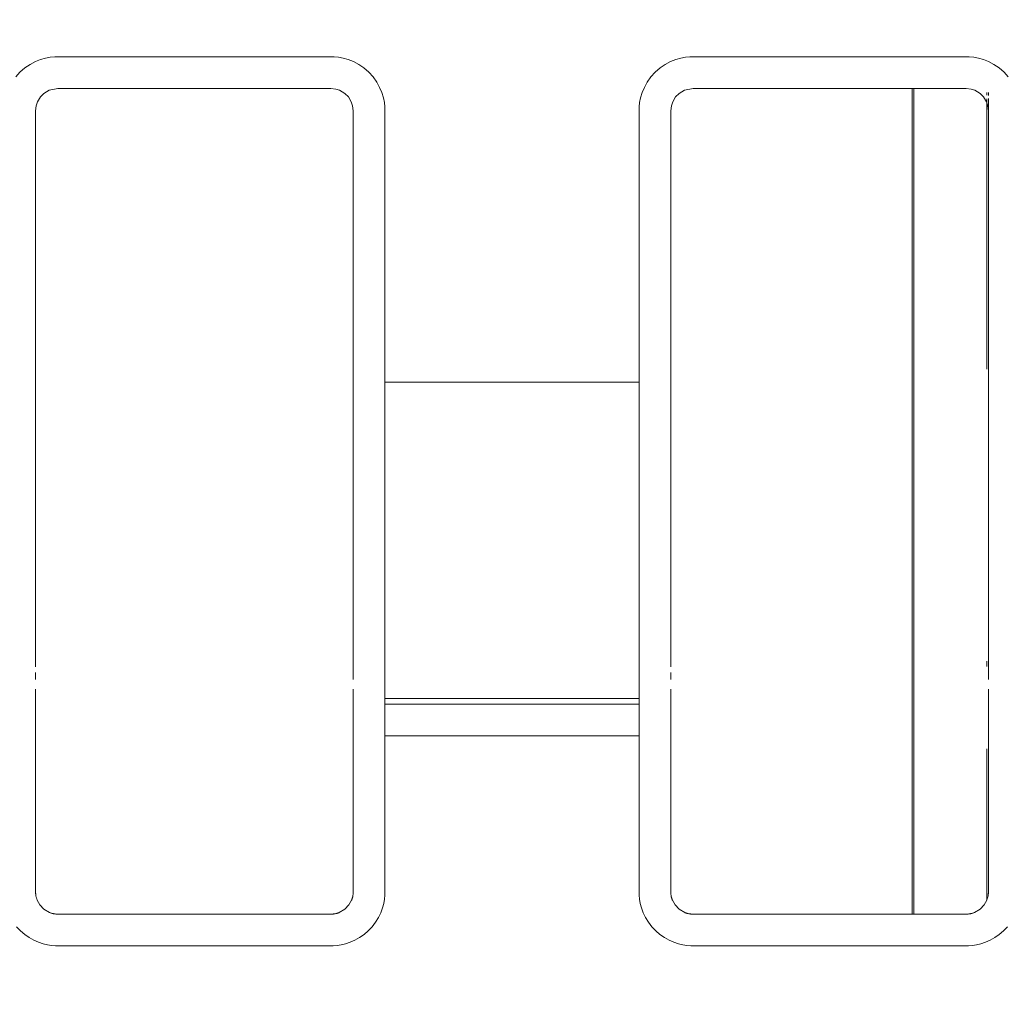
# Model space of a CAD drawing. Units: inches. Extents: x -1.8 to 86.1, y -8 to 57.9.
# Drawn here: x 65.5 to 66.1, y 20.3 to 20.9 of the extents above; entities that cross this region are included whole.
import ezdxf

# ---------------------------------------------------------------- set-up
doc = ezdxf.new("R2010")
doc.units = ezdxf.units.IN
doc.header["$MEASUREMENT"] = 0
doc.layers.get('0').update_dxf_attribs({"lineweight": 0})
for name, color, linetype, lineweight in [('339-BASE-211-TH', 7, 'Continuous', 0), ('339-TOP_COVER_-N', 7, 'Continuous', 0), ('DEFAULT', 7, 'Continuous', 0)]:
    doc.layers.add(name, color=color, linetype=linetype, lineweight=lineweight)
doc.styles.add('DC_TEXTSTYLE7', font='txt', dxfattribs={"height": 0.763884})
doc.dimstyles.get("Standard").update_dxf_attribs({"dimtxt": 0.18, "dimasz": 0.18, "dimexe": 0.18, "dimexo": 0.0625, "dimgap": 0.09, "dimtad": 0, "dimtih": 1, "dimtoh": 1, "dimdec": 4, "dimzin": 0, "dimdsep": 46, "dimtxsty": 'Standard', "dimcen": 0.09, "dimadec": 0, "dimazin": 0, "dimtfac": 1, "dimtdec": 4, "dimtofl": 0, "dimtmove": 0, "dimatfit": 3, "dimfxl": 0, "dimtolj": 1, "dimtzin": 0, "dimarcsym": 0})

# ---------------------------------------------------------------- blocks, each defined once
blk = doc.blocks.new('SE5')
at = {"layer": '339-BASE-211-TH', "color": 7, "linetype": 'Continuous', "lineweight": 0, "ltscale": 0.024566}
for p, q in [((65.50729, 20.88099), (65.50391, 20.87897)), ((65.51259, 20.88206), (65.50729, 20.88099)), ((65.68161, 20.88206), (65.51259, 20.88206)), ((65.68466, 20.88171), (65.68161, 20.88206)), ((65.68691, 20.88099), (65.68466, 20.88171)), ((65.69029, 20.87897), (65.68691, 20.88099)), ((65.90035, 20.88099), (65.89697, 20.87897)), ((65.90565, 20.88206), (65.90035, 20.88099)), ((66.07467, 20.88206), (65.90565, 20.88206)), ((66.07772, 20.88171), (66.07467, 20.88206)), ((66.07997, 20.88099), (66.07772, 20.88171)), ((66.08335, 20.87897), (66.07997, 20.88099)), ((65.50002, 20.87388), (65.49918, 20.87136)), ((65.50178, 20.87681), (65.50002, 20.87388)), ((65.50391, 20.87897), (65.50178, 20.87681)), ((65.69242, 20.87681), (65.69029, 20.87897)), ((65.69418, 20.87388), (65.69242, 20.87681)), ((65.69501, 20.87139), (65.69418, 20.87388)), ((65.89308, 20.87388), (65.89224, 20.87136)), ((65.89484, 20.87681), (65.89308, 20.87388)), ((65.89697, 20.87897), (65.89484, 20.87681)), ((66.08548, 20.87681), (66.08335, 20.87897)), ((66.08724, 20.87388), (66.08548, 20.87681)), ((66.08807, 20.87139), (66.08724, 20.87388)), ((65.49919, 20.87139), (65.49884, 20.8683)), ((65.49884, 20.8683), (65.49884, 20.70025)), ((65.69537, 20.8683), (65.69501, 20.87139)), ((65.69537, 20.70025), (65.69537, 20.8683)), ((65.89225, 20.87139), (65.89189, 20.8683)), ((65.89189, 20.8683), (65.89189, 20.70025)), ((66.08842, 20.8683), (66.08807, 20.87139)), ((66.08842, 20.70025), (66.08842, 20.8683)), ((65.69537, 20.64909), (65.69537, 20.70025)), ((65.71502, 20.70025), (65.87224, 20.70025)), ((65.71502, 20.70025), (65.71502, 20.64651)), ((65.87224, 20.64651), (65.87224, 20.70025)), ((66.08842, 20.64909), (66.08842, 20.70025)), ((65.49884, 20.64909), (65.49884, 20.61772)), ((65.69537, 20.61772), (65.69537, 20.64909)), ((65.89189, 20.64909), (65.89189, 20.61772)), ((66.08842, 20.61772), (66.08842, 20.64909)), ((65.71502, 20.64651), (65.71502, 20.61373)), ((65.87224, 20.61373), (65.87224, 20.64651)), ((65.49884, 20.61772), (65.49884, 20.59108)), ((65.69537, 20.59108), (65.69537, 20.61772)), ((65.89189, 20.61772), (65.89189, 20.59108)), ((66.08842, 20.59108), (66.08842, 20.61772)), ((65.71502, 20.61373), (65.71502, 20.58183)), ((65.87224, 20.58183), (65.87224, 20.61373)), ((65.49884, 20.59108), (65.49884, 20.57049)), ((65.69537, 20.57049), (65.69537, 20.59108)), ((65.89189, 20.59108), (65.89189, 20.57049)), ((66.08842, 20.57049), (66.08842, 20.59108)), ((65.71502, 20.58183), (65.71502, 20.55529)), ((65.87224, 20.55529), (65.87224, 20.58183)), ((65.49884, 20.57049), (65.49884, 20.52405)), ((65.69537, 20.55079), (65.69537, 20.57049)), ((65.89189, 20.57049), (65.89189, 20.52405)), ((66.08842, 20.55079), (66.08842, 20.57049)), ((65.69537, 20.53565), (65.69537, 20.55079)), ((65.71502, 20.55529), (65.71502, 20.53292)), ((65.87224, 20.53292), (65.87224, 20.55529)), ((66.08842, 20.53565), (66.08842, 20.55079)), ((65.71502, 20.53292), (65.71502, 20.51706)), ((65.87224, 20.51706), (65.87224, 20.53292)), ((65.69537, 20.52068), (65.69537, 20.52405)), ((66.08842, 20.52068), (66.08842, 20.52405)), ((65.71502, 20.51706), (65.71502, 20.50447)), ((65.87224, 20.50447), (65.87224, 20.51706)), ((65.49884, 20.51022), (65.49884, 20.50355)), ((65.69537, 20.50355), (65.69537, 20.51022)), ((65.89189, 20.51022), (65.89189, 20.50355)), ((66.08842, 20.50355), (66.08842, 20.51022)), ((65.49884, 20.50355), (65.49884, 20.49541)), ((65.69537, 20.49541), (65.69537, 20.50355)), ((65.87224, 20.50447), (65.71502, 20.50447)), ((65.71502, 20.50447), (65.71502, 20.5011)), ((65.87224, 20.5011), (65.87224, 20.50447)), ((65.89189, 20.50355), (65.89189, 20.49541)), ((66.08842, 20.49541), (66.08842, 20.50355)), ((65.49884, 20.49541), (65.49884, 20.48152)), ((65.69537, 20.48152), (65.69537, 20.49541)), ((65.71502, 20.5011), (65.87224, 20.5011)), ((65.71502, 20.5011), (65.71502, 20.4994)), ((65.71502, 20.4994), (65.71502, 20.4972)), ((65.71502, 20.4972), (65.71502, 20.49356)), ((65.87224, 20.4994), (65.87224, 20.5011)), ((65.87224, 20.4972), (65.87224, 20.4994)), ((65.87224, 20.49356), (65.87224, 20.4972)), ((65.89189, 20.49541), (65.89189, 20.48152)), ((66.08842, 20.48152), (66.08842, 20.49541)), ((65.71502, 20.49356), (65.71502, 20.48848)), ((65.87224, 20.48848), (65.87224, 20.49356)), ((65.71502, 20.48848), (65.71502, 20.48152)), ((65.87224, 20.48152), (65.87224, 20.48848)), ((65.49884, 20.48152), (65.49884, 20.38498)), ((65.69537, 20.38498), (65.69537, 20.48152)), ((65.87224, 20.48152), (65.71502, 20.48152)), ((65.89189, 20.48152), (65.89189, 20.38498)), ((66.08842, 20.38498), (66.08842, 20.48152)), ((65.49987, 20.37972), (65.50148, 20.37683)), ((65.69273, 20.37683), (65.69433, 20.37972)), ((65.89293, 20.37972), (65.89453, 20.37683)), ((66.08579, 20.37683), (66.08739, 20.37972)), ((65.50148, 20.37683), (65.50402, 20.37415)), ((65.50402, 20.37415), (65.50751, 20.3721)), ((65.68669, 20.3721), (65.69018, 20.37415)), ((65.69018, 20.37415), (65.69273, 20.37683)), ((65.89453, 20.37683), (65.89708, 20.37415)), ((65.89708, 20.37415), (65.90057, 20.3721)), ((66.07975, 20.3721), (66.08324, 20.37415)), ((66.08324, 20.37415), (66.08579, 20.37683)), ((65.51273, 20.37108), (65.68147, 20.37108)), ((65.90579, 20.37108), (66.07453, 20.37108))]:
    blk.add_line(p, q, dxfattribs=at)
at = {"layer": '339-BASE-211-TH', "color": 7, "linetype": 'Continuous', "lineweight": 0, "ltscale": 0.024566, "flags": 128}
for points in [[(65.48655, 20.88922), (65.48919, 20.89216), (65.49218, 20.89474), (65.49539, 20.89691), (65.4987, 20.89867), (65.50194, 20.89999), (65.50503, 20.90088), (65.50793, 20.90141), (65.51067, 20.90166), (65.51323, 20.90171), (65.51573, 20.90171), (65.51821, 20.90171), (65.52068, 20.90171), (65.52313, 20.90171), (65.52557, 20.90171), (65.528, 20.90171), (65.53041, 20.90171), (65.53282, 20.90171), (65.5352, 20.90171), (65.53758, 20.90171), (65.53995, 20.90171), (65.54231, 20.90171), (65.54465, 20.90171), (65.54699, 20.90171), (65.54932, 20.90171), (65.55165, 20.90171), (65.55396, 20.90171), (65.55627, 20.90171), (65.55857, 20.90171), (65.56087, 20.90171), (65.56316, 20.90171), (65.56544, 20.90171), (65.56773, 20.90171), (65.57, 20.90171), (65.57227, 20.90171), (65.57454, 20.90171), (65.57681, 20.90171), (65.57907, 20.90171), (65.58133, 20.90171), (65.58359, 20.90171), (65.58584, 20.90171), (65.5881, 20.90171), (65.59035, 20.90171), (65.5926, 20.90171), (65.59485, 20.90171), (65.5971, 20.90171), (65.59935, 20.90171), (65.6016, 20.90171), (65.60385, 20.90171), (65.6061, 20.90171), (65.60836, 20.90171), (65.61061, 20.90171), (65.61287, 20.90171), (65.61513, 20.90171), (65.61739, 20.90171), (65.61966, 20.90171), (65.62193, 20.90171), (65.6242, 20.90171), (65.62648, 20.90171), (65.62876, 20.90171), (65.63104, 20.90171), (65.63333, 20.90171), (65.63563, 20.90171), (65.63793, 20.90171), (65.64024, 20.90171), (65.64256, 20.90171), (65.64488, 20.90171), (65.64721, 20.90171), (65.64955, 20.90171), (65.65189, 20.90171), (65.65425, 20.90171), (65.65662, 20.90171), (65.659, 20.90171), (65.66139, 20.90171), (65.66379, 20.90171), (65.6662, 20.90171), (65.66863, 20.90171), (65.67107, 20.90171), (65.67352, 20.90171), (65.67599, 20.90171), (65.67847, 20.90171), (65.68097, 20.90171), (65.68354, 20.90166), (65.68627, 20.90141), (65.68917, 20.90088), (65.69226, 20.89999), (65.6955, 20.89867), (65.69881, 20.89691), (65.70202, 20.89474), (65.70502, 20.89216), (65.70765, 20.88922), (65.7099, 20.88603), (65.71172, 20.88273), (65.71311, 20.87947), (65.71407, 20.87635), (65.71466, 20.87342), (65.71495, 20.87066), (65.71502, 20.86807), (65.71502, 20.86556), (65.71502, 20.86307), (65.71502, 20.86059), (65.71502, 20.85813), (65.71502, 20.85567), (65.71502, 20.85323), (65.71502, 20.8508), (65.71502, 20.84838), (65.71502, 20.84597), (65.71502, 20.84357), (65.71502, 20.84118), (65.71502, 20.8388), (65.71502, 20.83642), (65.71502, 20.83406), (65.71502, 20.8317), (65.71502, 20.82935), (65.71502, 20.82701), (65.71502, 20.82467), (65.71502, 20.82234), (65.71502, 20.82001), (65.71502, 20.81769), (65.71502, 20.81538), (65.71502, 20.81307), (65.71502, 20.81076), (65.71502, 20.80846), (65.71502, 20.80617), (65.71502, 20.80387), (65.71502, 20.80158), (65.71502, 20.7993), (65.71502, 20.79701), (65.71502, 20.79473), (65.71502, 20.79245), (65.71502, 20.79018), (65.71502, 20.7879), (65.71502, 20.78563), (65.71502, 20.78336), (65.71502, 20.78109), (65.71502, 20.77882), (65.71502, 20.77655), (65.71502, 20.77428), (65.71502, 20.77201), (65.71502, 20.76974), (65.71502, 20.76747), (65.71502, 20.7652), (65.71502, 20.76293), (65.71502, 20.76066), (65.71502, 20.75839), (65.71502, 20.75611), (65.71502, 20.75384), (65.71502, 20.75156), (65.71502, 20.74927), (65.71502, 20.74699), (65.71502, 20.7447), (65.71502, 20.74241), (65.71502, 20.74012), (65.71502, 20.73782), (65.71502, 20.73552), (65.71502, 20.73321), (65.71502, 20.7309), (65.71502, 20.72858), (65.71502, 20.72626), (65.71502, 20.72393), (65.71502, 20.72159), (65.71502, 20.71925), (65.71502, 20.71691), (65.71502, 20.71455), (65.71502, 20.71219), (65.71502, 20.70982), (65.71502, 20.70744), (65.71502, 20.70505), (65.71502, 20.70265), (65.71502, 20.70025)], [(65.87224, 20.70025), (65.87224, 20.70265), (65.87224, 20.70505), (65.87224, 20.70744), (65.87224, 20.70982), (65.87224, 20.71219), (65.87224, 20.71455), (65.87224, 20.71691), (65.87224, 20.71925), (65.87224, 20.72159), (65.87224, 20.72393), (65.87224, 20.72626), (65.87224, 20.72858), (65.87224, 20.7309), (65.87224, 20.73321), (65.87224, 20.73552), (65.87224, 20.73782), (65.87224, 20.74012), (65.87224, 20.74241), (65.87224, 20.7447), (65.87224, 20.74699), (65.87224, 20.74927), (65.87224, 20.75156), (65.87224, 20.75384), (65.87224, 20.75611), (65.87224, 20.75839), (65.87224, 20.76066), (65.87224, 20.76293), (65.87224, 20.7652), (65.87224, 20.76747), (65.87224, 20.76974), (65.87224, 20.77201), (65.87224, 20.77428), (65.87224, 20.77655), (65.87224, 20.77882), (65.87224, 20.78109), (65.87224, 20.78336), (65.87224, 20.78563), (65.87224, 20.7879), (65.87224, 20.79018), (65.87224, 20.79245), (65.87224, 20.79473), (65.87224, 20.79701), (65.87224, 20.7993), (65.87224, 20.80158), (65.87224, 20.80387), (65.87224, 20.80617), (65.87224, 20.80846), (65.87224, 20.81076), (65.87224, 20.81307), (65.87224, 20.81538), (65.87224, 20.81769), (65.87224, 20.82001), (65.87224, 20.82234), (65.87224, 20.82467), (65.87224, 20.82701), (65.87224, 20.82935), (65.87224, 20.8317), (65.87224, 20.83406), (65.87224, 20.83642), (65.87224, 20.8388), (65.87224, 20.84118), (65.87224, 20.84357), (65.87224, 20.84597), (65.87224, 20.84838), (65.87224, 20.8508), (65.87224, 20.85323), (65.87224, 20.85567), (65.87224, 20.85813), (65.87224, 20.86059), (65.87224, 20.86307), (65.87224, 20.86556), (65.87224, 20.86807), (65.87231, 20.87066), (65.8726, 20.87342), (65.87319, 20.87635), (65.87415, 20.87947), (65.87554, 20.88273), (65.87737, 20.88603), (65.87961, 20.88922), (65.88224, 20.89216), (65.88524, 20.89474), (65.88845, 20.89691), (65.89176, 20.89867), (65.895, 20.89999), (65.89809, 20.90088), (65.90099, 20.90141), (65.90373, 20.90166), (65.90629, 20.90171), (65.90879, 20.90171), (65.91127, 20.90171), (65.91374, 20.90171), (65.91619, 20.90171), (65.91863, 20.90171), (65.92106, 20.90171), (65.92347, 20.90171), (65.92587, 20.90171), (65.92826, 20.90171), (65.93064, 20.90171), (65.93301, 20.90171), (65.93537, 20.90171), (65.93771, 20.90171), (65.94005, 20.90171), (65.94238, 20.90171), (65.9447, 20.90171), (65.94702, 20.90171), (65.94933, 20.90171), (65.95163, 20.90171), (65.95393, 20.90171), (65.95622, 20.90171), (65.9585, 20.90171), (65.96078, 20.90171), (65.96306, 20.90171), (65.96533, 20.90171), (65.9676, 20.90171), (65.96987, 20.90171), (65.97213, 20.90171), (65.97439, 20.90171), (65.97665, 20.90171), (65.9789, 20.90171), (65.98116, 20.90171), (65.98341, 20.90171), (65.98566, 20.90171), (65.98791, 20.90171), (65.99016, 20.90171), (65.99241, 20.90171), (65.99466, 20.90171), (65.99691, 20.90171), (65.99916, 20.90171), (66.00142, 20.90171), (66.00367, 20.90171), (66.00593, 20.90171), (66.00819, 20.90171), (66.01045, 20.90171), (66.01272, 20.90171), (66.01499, 20.90171), (66.01726, 20.90171), (66.01954, 20.90171), (66.02182, 20.90171), (66.0241, 20.90171), (66.02639, 20.90171), (66.02869, 20.90171), (66.03099, 20.90171), (66.0333, 20.90171), (66.03562, 20.90171), (66.03794, 20.90171), (66.04027, 20.90171), (66.04261, 20.90171), (66.04495, 20.90171), (66.04731, 20.90171), (66.04968, 20.90171), (66.05206, 20.90171), (66.05445, 20.90171), (66.05685, 20.90171), (66.05926, 20.90171), (66.06169, 20.90171), (66.06413, 20.90171), (66.06658, 20.90171), (66.06905, 20.90171), (66.07153, 20.90171), (66.07403, 20.90171), (66.07659, 20.90166), (66.07933, 20.90141), (66.08223, 20.90088), (66.08532, 20.89999), (66.08856, 20.89867), (66.09187, 20.89691), (66.09508, 20.89474), (66.09808, 20.89216), (66.10071, 20.88922)], [(65.49884, 20.70025), (65.49884, 20.69932), (65.49884, 20.6984), (65.49884, 20.69747), (65.49884, 20.69654), (65.49884, 20.69562), (65.49884, 20.69469), (65.49884, 20.69376), (65.49884, 20.69284), (65.49884, 20.69191), (65.49884, 20.69099), (65.49884, 20.69006), (65.49884, 20.68913), (65.49883, 20.68821), (65.49883, 20.68729), (65.49883, 20.68636), (65.49883, 20.68544), (65.49883, 20.68451), (65.49883, 20.68359), (65.49883, 20.68267), (65.49883, 20.68175), (65.49883, 20.68083), (65.49883, 20.67991), (65.49883, 20.67899), (65.49883, 20.67807), (65.49883, 20.67715), (65.49883, 20.67623), (65.49883, 20.67531), (65.49883, 20.67439), (65.49883, 20.67348), (65.49883, 20.67256), (65.49883, 20.67164), (65.49883, 20.67073), (65.49883, 20.66982), (65.49883, 20.6689), (65.49883, 20.66799), (65.49883, 20.66708), (65.49883, 20.66617), (65.49883, 20.66526), (65.49883, 20.66436), (65.49883, 20.66345), (65.49883, 20.66255), (65.49883, 20.66164), (65.49883, 20.66074), (65.49883, 20.65984), (65.49883, 20.65894), (65.49883, 20.65804), (65.49883, 20.65715), (65.49883, 20.65625), (65.49883, 20.65535), (65.49883, 20.65446), (65.49883, 20.65356), (65.49883, 20.65267), (65.49883, 20.65177), (65.49884, 20.65088), (65.49884, 20.64998), (65.49884, 20.64909)], [(65.89189, 20.70025), (65.89189, 20.69932), (65.89189, 20.6984), (65.89189, 20.69747), (65.89189, 20.69654), (65.89189, 20.69562), (65.89189, 20.69469), (65.89189, 20.69376), (65.89189, 20.69284), (65.89189, 20.69191), (65.89189, 20.69099), (65.89189, 20.69006), (65.89189, 20.68913), (65.89189, 20.68821), (65.89189, 20.68729), (65.89189, 20.68636), (65.89189, 20.68544), (65.89189, 20.68451), (65.89189, 20.68359), (65.89189, 20.68267), (65.89189, 20.68175), (65.89189, 20.68083), (65.89189, 20.67991), (65.89189, 20.67899), (65.89189, 20.67807), (65.89189, 20.67715), (65.89189, 20.67623), (65.89189, 20.67531), (65.89189, 20.67439), (65.89189, 20.67348), (65.89189, 20.67256), (65.89189, 20.67164), (65.89189, 20.67073), (65.89189, 20.66982), (65.89189, 20.6689), (65.89189, 20.66799), (65.89189, 20.66708), (65.89189, 20.66617), (65.89189, 20.66526), (65.89189, 20.66436), (65.89189, 20.66345), (65.89189, 20.66255), (65.89189, 20.66164), (65.89189, 20.66074), (65.89189, 20.65984), (65.89189, 20.65894), (65.89189, 20.65804), (65.89189, 20.65715), (65.89189, 20.65625), (65.89189, 20.65535), (65.89189, 20.65446), (65.89189, 20.65356), (65.89189, 20.65267), (65.89189, 20.65177), (65.89189, 20.65088), (65.89189, 20.64998), (65.89189, 20.64909)], [(65.71502, 20.48152), (65.71502, 20.47965), (65.71502, 20.47777), (65.71502, 20.47588), (65.71502, 20.47398), (65.71502, 20.47207), (65.71502, 20.47015), (65.71502, 20.46823), (65.71502, 20.46629), (65.71502, 20.46435), (65.71502, 20.4624), (65.71502, 20.46044), (65.71502, 20.45846), (65.71502, 20.45648), (65.71502, 20.45449), (65.71502, 20.45249), (65.71502, 20.45048), (65.71502, 20.44846), (65.71502, 20.44643), (65.71502, 20.44439), (65.71502, 20.44234), (65.71502, 20.44028), (65.71502, 20.43821), (65.71502, 20.43613), (65.71502, 20.43404), (65.71502, 20.43194), (65.71502, 20.42983), (65.71502, 20.42771), (65.71502, 20.42558), (65.71502, 20.42343), (65.71502, 20.42128), (65.71502, 20.41912), (65.71502, 20.41694), (65.71502, 20.41475), (65.71502, 20.41256), (65.71502, 20.41035), (65.71502, 20.40813), (65.71502, 20.4059), (65.71502, 20.40365), (65.71502, 20.4014), (65.71502, 20.39914), (65.71502, 20.39686), (65.71502, 20.39457), (65.71502, 20.39227), (65.71502, 20.38996), (65.71502, 20.38763), (65.71502, 20.3853), (65.71496, 20.3829), (65.71473, 20.38036), (65.71425, 20.37769), (65.7135, 20.3749), (65.7124, 20.37199), (65.71096, 20.36903), (65.70918, 20.36611), (65.70708, 20.36331), (65.7047, 20.36075), (65.70206, 20.35848), (65.69925, 20.35654), (65.69635, 20.35493), (65.69346, 20.35364), (65.69066, 20.35269), (65.68799, 20.35204), (65.68545, 20.35164), (65.68304, 20.35146), (65.68075, 20.35143), (65.67851, 20.35143), (65.67628, 20.35143), (65.67406, 20.35143), (65.67185, 20.35143), (65.66965, 20.35143), (65.66747, 20.35143), (65.6653, 20.35143), (65.66313, 20.35143), (65.66098, 20.35143), (65.65883, 20.35143), (65.6567, 20.35143), (65.65457, 20.35143), (65.65246, 20.35143), (65.65035, 20.35143), (65.64824, 20.35143), (65.64615, 20.35143), (65.64406, 20.35143), (65.64198, 20.35143), (65.6399, 20.35143), (65.63783, 20.35143), (65.63576, 20.35143), (65.6337, 20.35143), (65.63164, 20.35143), (65.62959, 20.35143), (65.62754, 20.35143), (65.62549, 20.35143), (65.62345, 20.35143), (65.62141, 20.35143), (65.61937, 20.35143), (65.61734, 20.35143), (65.61531, 20.35143), (65.61328, 20.35143), (65.61125, 20.35143), (65.60923, 20.35143), (65.60721, 20.35143), (65.60518, 20.35143), (65.60316, 20.35143), (65.60114, 20.35143), (65.59912, 20.35143), (65.5971, 20.35143), (65.59508, 20.35143), (65.59306, 20.35143), (65.59104, 20.35143), (65.58902, 20.35143), (65.587, 20.35143), (65.58497, 20.35143), (65.58295, 20.35143), (65.58092, 20.35143), (65.57889, 20.35143), (65.57686, 20.35143), (65.57483, 20.35143), (65.57279, 20.35143), (65.57075, 20.35143), (65.56871, 20.35143), (65.56666, 20.35143), (65.56461, 20.35143), (65.56256, 20.35143), (65.5605, 20.35143), (65.55844, 20.35143), (65.55637, 20.35143), (65.5543, 20.35143), (65.55223, 20.35143), (65.55014, 20.35143), (65.54805, 20.35143), (65.54596, 20.35143), (65.54386, 20.35143), (65.54175, 20.35143), (65.53963, 20.35143), (65.5375, 20.35143), (65.53537, 20.35143), (65.53322, 20.35143), (65.53107, 20.35143), (65.52891, 20.35143), (65.52673, 20.35143), (65.52455, 20.35143), (65.52235, 20.35143), (65.52014, 20.35143), (65.51793, 20.35143), (65.51569, 20.35143), (65.51345, 20.35143), (65.51116, 20.35146), (65.50875, 20.35164), (65.50621, 20.35204), (65.50354, 20.35269), (65.50074, 20.35364), (65.49785, 20.35493), (65.49496, 20.35654), (65.49214, 20.35848), (65.4895, 20.36075), (65.48712, 20.36331)], [(66.10014, 20.36331), (66.09776, 20.36075), (66.09512, 20.35848), (66.0923, 20.35654), (66.08941, 20.35493), (66.08652, 20.35364), (66.08372, 20.35269), (66.08105, 20.35204), (66.07851, 20.35164), (66.0761, 20.35146), (66.07381, 20.35143), (66.07157, 20.35143), (66.06934, 20.35143), (66.06712, 20.35143), (66.06491, 20.35143), (66.06271, 20.35143), (66.06053, 20.35143), (66.05835, 20.35143), (66.05619, 20.35143), (66.05404, 20.35143), (66.05189, 20.35143), (66.04976, 20.35143), (66.04763, 20.35143), (66.04552, 20.35143), (66.04341, 20.35143), (66.0413, 20.35143), (66.03921, 20.35143), (66.03712, 20.35143), (66.03503, 20.35143), (66.03296, 20.35143), (66.03089, 20.35143), (66.02882, 20.35143), (66.02676, 20.35143), (66.0247, 20.35143), (66.02265, 20.35143), (66.0206, 20.35143), (66.01855, 20.35143), (66.01651, 20.35143), (66.01447, 20.35143), (66.01243, 20.35143), (66.0104, 20.35143), (66.00837, 20.35143), (66.00634, 20.35143), (66.00431, 20.35143), (66.00229, 20.35143), (66.00026, 20.35143), (65.99824, 20.35143), (65.99622, 20.35143), (65.9942, 20.35143), (65.99218, 20.35143), (65.99016, 20.35143), (65.98814, 20.35143), (65.98612, 20.35143), (65.9841, 20.35143), (65.98208, 20.35143), (65.98006, 20.35143), (65.97803, 20.35143), (65.97601, 20.35143), (65.97398, 20.35143), (65.97195, 20.35143), (65.96992, 20.35143), (65.96789, 20.35143), (65.96585, 20.35143), (65.96381, 20.35143), (65.96177, 20.35143), (65.95972, 20.35143), (65.95767, 20.35143), (65.95562, 20.35143), (65.95356, 20.35143), (65.9515, 20.35143), (65.94943, 20.35143), (65.94736, 20.35143), (65.94528, 20.35143), (65.9432, 20.35143), (65.94111, 20.35143), (65.93902, 20.35143), (65.93691, 20.35143), (65.9348, 20.35143), (65.93269, 20.35143), (65.93056, 20.35143), (65.92843, 20.35143), (65.92628, 20.35143), (65.92413, 20.35143), (65.92196, 20.35143), (65.91979, 20.35143), (65.91761, 20.35143), (65.91541, 20.35143), (65.9132, 20.35143), (65.91098, 20.35143), (65.90875, 20.35143), (65.90651, 20.35143), (65.90422, 20.35146), (65.90181, 20.35164), (65.89927, 20.35204), (65.8966, 20.35269), (65.8938, 20.35364), (65.89091, 20.35493), (65.88802, 20.35654), (65.8852, 20.35848), (65.88256, 20.36075), (65.88018, 20.36331), (65.87808, 20.36611), (65.8763, 20.36903), (65.87486, 20.37199), (65.87376, 20.3749), (65.87301, 20.37769), (65.87254, 20.38036), (65.8723, 20.3829), (65.87224, 20.3853), (65.87224, 20.38763), (65.87224, 20.38996), (65.87224, 20.39227), (65.87224, 20.39457), (65.87224, 20.39686), (65.87224, 20.39914), (65.87224, 20.4014), (65.87224, 20.40365), (65.87224, 20.4059), (65.87224, 20.40813), (65.87224, 20.41035), (65.87224, 20.41256), (65.87224, 20.41475), (65.87224, 20.41694), (65.87224, 20.41912), (65.87224, 20.42128), (65.87224, 20.42343), (65.87224, 20.42558), (65.87224, 20.42771), (65.87224, 20.42983), (65.87224, 20.43194), (65.87224, 20.43404), (65.87224, 20.43613), (65.87224, 20.43821), (65.87224, 20.44028), (65.87224, 20.44234), (65.87224, 20.44439), (65.87224, 20.44643), (65.87224, 20.44846), (65.87224, 20.45048), (65.87224, 20.45249), (65.87224, 20.45449), (65.87224, 20.45648), (65.87224, 20.45846), (65.87224, 20.46044), (65.87224, 20.4624), (65.87224, 20.46435), (65.87224, 20.46629), (65.87224, 20.46823), (65.87224, 20.47015), (65.87224, 20.47207), (65.87224, 20.47398), (65.87224, 20.47588), (65.87224, 20.47777), (65.87224, 20.47965), (65.87224, 20.48152)], [(65.49884, 20.38498), (65.49884, 20.38462), (65.49885, 20.38426), (65.49887, 20.38391), (65.4989, 20.38356), (65.49894, 20.38322), (65.49898, 20.38288), (65.49903, 20.38254), (65.49909, 20.38221), (65.49916, 20.38189), (65.49924, 20.38156), (65.49932, 20.38125), (65.49942, 20.38093), (65.49952, 20.38062), (65.49963, 20.38032), (65.49974, 20.38002), (65.49987, 20.37972)], [(65.69433, 20.37972), (65.69446, 20.38002), (65.69458, 20.38032), (65.69468, 20.38062), (65.69479, 20.38093), (65.69488, 20.38125), (65.69496, 20.38156), (65.69504, 20.38189), (65.69511, 20.38221), (65.69517, 20.38254), (65.69522, 20.38288), (65.69526, 20.38322), (65.6953, 20.38356), (65.69533, 20.38391), (65.69535, 20.38426), (65.69536, 20.38462), (65.69537, 20.38498)], [(65.89189, 20.38498), (65.8919, 20.38462), (65.89191, 20.38426), (65.89193, 20.38391), (65.89196, 20.38356), (65.892, 20.38322), (65.89204, 20.38288), (65.89209, 20.38254), (65.89215, 20.38221), (65.89222, 20.38189), (65.8923, 20.38156), (65.89238, 20.38125), (65.89247, 20.38093), (65.89258, 20.38062), (65.89268, 20.38032), (65.8928, 20.38002), (65.89293, 20.37972)], [(66.08739, 20.37972), (66.08752, 20.38002), (66.08764, 20.38032), (66.08774, 20.38062), (66.08784, 20.38093), (66.08794, 20.38125), (66.08802, 20.38156), (66.0881, 20.38189), (66.08817, 20.38221), (66.08823, 20.38254), (66.08828, 20.38288), (66.08832, 20.38322), (66.08836, 20.38356), (66.08839, 20.38391), (66.08841, 20.38426), (66.08842, 20.38462), (66.08842, 20.38498)], [(65.50751, 20.3721), (65.5078, 20.37198), (65.50809, 20.37186), (65.50839, 20.37175), (65.50869, 20.37165), (65.509, 20.37156), (65.50932, 20.37148), (65.50964, 20.3714), (65.50996, 20.37133), (65.51029, 20.37128), (65.51062, 20.37122), (65.51096, 20.37118), (65.51131, 20.37114), (65.51166, 20.37112), (65.51201, 20.3711), (65.51237, 20.37108), (65.51273, 20.37108)], [(65.68147, 20.37108), (65.68183, 20.37108), (65.68219, 20.3711), (65.68255, 20.37112), (65.68289, 20.37114), (65.68324, 20.37118), (65.68358, 20.37122), (65.68391, 20.37128), (65.68424, 20.37133), (65.68456, 20.3714), (65.68488, 20.37148), (65.6852, 20.37156), (65.68551, 20.37165), (65.68581, 20.37175), (65.68611, 20.37186), (65.6864, 20.37198), (65.68669, 20.3721)], [(65.90057, 20.3721), (65.90086, 20.37198), (65.90115, 20.37186), (65.90145, 20.37175), (65.90175, 20.37165), (65.90206, 20.37156), (65.90238, 20.37148), (65.9027, 20.3714), (65.90302, 20.37133), (65.90335, 20.37128), (65.90368, 20.37122), (65.90402, 20.37118), (65.90437, 20.37114), (65.90471, 20.37112), (65.90507, 20.3711), (65.90543, 20.37108), (65.90579, 20.37108)], [(66.07453, 20.37108), (66.07489, 20.37108), (66.07525, 20.3711), (66.07561, 20.37112), (66.07595, 20.37114), (66.0763, 20.37118), (66.07664, 20.37122), (66.07697, 20.37128), (66.0773, 20.37133), (66.07762, 20.3714), (66.07794, 20.37148), (66.07826, 20.37156), (66.07857, 20.37165), (66.07887, 20.37175), (66.07917, 20.37186), (66.07946, 20.37198), (66.07975, 20.3721)]]:
    blk.add_lwpolyline(points, dxfattribs=at)
at = {"layer": '339-BASE-211-TH', "color": 7, "linetype": 'Continuous', "lineweight": 0, "ltscale": 0.024566}
for centre, radius, start, end in [((62.3482, 20.52985), 3.34717, 359.90064, 0.09936), ((62.74126, 20.52985), 3.34717, 359.90064, 0.09936), ((65.7742, 20.51844), 0.27538, 179.53435, 180.46565), ((65.42034, 20.51844), 0.27504, 359.53378, 0.46622), ((66.16726, 20.51844), 0.27538, 179.53435, 180.46565), ((65.8134, 20.51844), 0.27504, 359.53378, 0.46622)]:
    blk.add_arc(centre, radius, start, end, dxfattribs=at)
at = {"layer": '339-TOP_COVER_-N', "color": 7, "linetype": 'Continuous', "lineweight": 0, "ltscale": 0.024566}
for p, q in [((66.04126, 20.88206), (66.04126, 20.37108)), ((66.04229, 20.88206), (66.04229, 20.37108)), ((66.0874, 20.87797), (66.0874, 20.87958)), ((66.08842, 20.87765), (66.08842, 20.87957)), ((66.0874, 20.70837), (66.0874, 20.87563)), ((66.08842, 20.86834), (66.08842, 20.87591)), ((66.0874, 20.52432), (66.0874, 20.52754)), ((66.0874, 20.37973), (66.0874, 20.4734))]:
    blk.add_line(p, q, dxfattribs=at)
blk = doc.blocks.new('_OPEN')
at = {"color": 0, "linetype": 'ByBlock', "lineweight": -2}
for p, q in [((-1, 0.166667), (0, 0)), ((-1, -0.166667), (0, 0)), ((0, 0), (-1, 0))]:
    blk.add_line(p, q, dxfattribs=at)
blk = doc.blocks.new('*D39')
at = {"color": 0, "linetype": 'Continuous', "lineweight": -2, "ltscale": 0.024566}
for p, q in [((72.98068, 21.63165), (72.98068, 15.42828)), ((61.17621, 18.74076), (61.17621, 15.42828)), ((61.94009, 15.81018), (72.21679, 15.81018))]:
    blk.add_line(p, q, dxfattribs=at)
at = {"layer": 'Defpoints', "color": 0}
for p in [(72.98068, 22.01354), (61.17621, 19.12265), (72.98068, 15.81018)]:
    blk.add_point(p, dxfattribs=at)
at = {"color": 0, "lineweight": -2, "xscale": 0.7638836587281669, "yscale": 0.7638836587281669, "zscale": 0.7638836587281669, "rotation": 180}
blk.add_blockref('_OPEN', (61.17621, 15.81018), dxfattribs=at)
at = {"color": 0, "lineweight": -2, "xscale": 0.7638836587281669, "yscale": 0.7638836587281669, "zscale": 0.7638836587281669}
blk.add_blockref('_OPEN', (72.98068, 15.81018), dxfattribs=at)
at = {"color": 0, "lineweight": 0, "insert": (67.07844, 16.27652), "char_height": 0.763884, "attachment_point": 5, "style": 'DC_TEXTSTYLE7'}
blk.add_mtext('\\A1;11.80', dxfattribs=at)

msp = doc.modelspace()

# ---------------------------------------------------------------- block references
at = {"layer": 'DEFAULT', "lineweight": 0}
msp.add_blockref('SE5', (0, 0), dxfattribs=at).dxf.unprotected_set("ltscale", 0)

# ---------------------------------------------------------------- dimensions: what is measured, and where the dimension line sits
at = {"color": 7, "linetype": 'Continuous', "lineweight": 0, "ltscale": 0.024566}
dim = msp.add_linear_dim(base=(72.98068, 15.81018), p1=(61.17621, 19.12265), p2=(72.98068, 22.01354), dimstyle='Standard', override={"dimtxt": 0.763884, "dimasz": 0.763884, "dimexe": 0.381892, "dimexo": 0.381892, "dimgap": 0.076378, "dimtad": 1, "dimjust": 0, "dimtih": 0, "dimtoh": 0, "dimdec": 2, "dimzin": 0, "dimlunit": 2, "dimtxsty": 'DC_TEXTSTYLE7', "dimblk1": 'OPEN', "dimblk2": 'OPEN', "dimsah": 1, "dimtol": 0, "dimtfac": 1, "dimtdec": 3, "dimtix": 0, "dimtofl": 1, "dimtmove": 0, "dimfxlon": 0}, dxfattribs=at)
dim.commit()
dim.dimension.update_dxf_attribs({"geometry": '*D39', "text_midpoint": (67.07844, 16.27652)})

doc.saveas('drawing.dxf')
